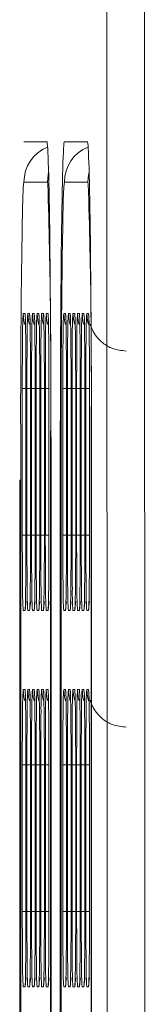
# Model space of a CAD drawing. Units: millimetres. Extents: x 13 to 290, y 8 to 195.
# Drawn here: x 183 to 183, y 50 to 51 of the extents above; entities that cross this region are included whole.
import ezdxf

# ---------------------------------------------------------------- set-up
doc = ezdxf.new("R2010")
doc.units = ezdxf.units.MM
doc.layers.add('SLD-0', color=7, linetype='Continuous')

msp = doc.modelspace()

# ---------------------------------------------------------------- linework, layer by layer
at = {"layer": 'SLD-0', "color": 7, "linetype": 'Continuous', "lineweight": 15}
for p, q in [((183.2596, 37.85113), (183.25615, 70.25352)), ((183.28949, 70.25381), (183.29294, 37.85142)), ((183.20505, 51.18178), (183.18469, 51.18178)), ((183.24089, 51.18178), (183.22053, 51.18178)), ((183.20548, 51.14612), (183.18472, 51.14612)), ((183.24132, 51.14612), (183.22055, 51.14612)), ((183.18412, 51.02969), (183.18571, 51.02969)), ((183.18819, 51.02969), (183.18978, 51.02969)), ((183.19226, 51.02969), (183.19385, 51.02969)), ((183.19634, 51.02969), (183.19792, 51.02969)), ((183.20041, 51.02969), (183.202, 51.02969)), ((183.20448, 51.02969), (183.20607, 51.02969)), ((183.21996, 51.02969), (183.22155, 51.02969)), ((183.22403, 51.02969), (183.22562, 51.02969)), ((183.2281, 51.02969), (183.22969, 51.02969)), ((183.23218, 51.02969), (183.23376, 51.02969)), ((183.23625, 51.02969), (183.23784, 51.02969)), ((183.24032, 51.02969), (183.24191, 51.02969)), ((183.18331, 50.83303), (183.18331, 50.96303)), ((183.18652, 50.96303), (183.18652, 50.83303)), ((183.18738, 50.83303), (183.18738, 50.96303)), ((183.19059, 50.96303), (183.19059, 50.83303)), ((183.19145, 50.83303), (183.19145, 50.96303)), ((183.19467, 50.96303), (183.19467, 50.83303)), ((183.19552, 50.83303), (183.19552, 50.96303)), ((183.19874, 50.96303), (183.19874, 50.83303)), ((183.19959, 50.83303), (183.19959, 50.96303)), ((183.20281, 50.96303), (183.20281, 50.83303)), ((183.20367, 50.83303), (183.20367, 50.96303)), ((183.20688, 50.96303), (183.20688, 50.83303)), ((183.21914, 50.83303), (183.21914, 50.96303)), ((183.22236, 50.96303), (183.22236, 50.83303)), ((183.22322, 50.83303), (183.22322, 50.96303)), ((183.22643, 50.96303), (183.22643, 50.83303)), ((183.22729, 50.83303), (183.22729, 50.96303)), ((183.23051, 50.96303), (183.23051, 50.83303)), ((183.23136, 50.83303), (183.23136, 50.96303)), ((183.23458, 50.96303), (183.23458, 50.83303)), ((183.23543, 50.83303), (183.23543, 50.96303)), ((183.23865, 50.96303), (183.23865, 50.83303)), ((183.23951, 50.83303), (183.23951, 50.96303)), ((183.24272, 50.96303), (183.24272, 50.83303)), ((183.18189, 50.91512), (183.18189, 45.21512)), ((183.20831, 45.21512), (183.20831, 50.91512)), ((183.21773, 50.91512), (183.21773, 45.21512)), ((183.24415, 45.21512), (183.24415, 50.91512)), ((183.18103, 50.88178), (183.18103, 45.21512)), ((183.20872, 45.21512), (183.20872, 50.88178)), ((183.21686, 50.88178), (183.21686, 45.21512)), ((183.24456, 45.21512), (183.24456, 50.88178)), ((183.18571, 50.76636), (183.18412, 50.76636)), ((183.18978, 50.76636), (183.18819, 50.76636)), ((183.19385, 50.76636), (183.19226, 50.76636)), ((183.19792, 50.76636), (183.19634, 50.76636)), ((183.202, 50.76636), (183.20041, 50.76636)), ((183.20607, 50.76636), (183.20448, 50.76636)), ((183.22155, 50.76636), (183.21996, 50.76636)), ((183.22562, 50.76636), (183.22403, 50.76636)), ((183.22969, 50.76636), (183.2281, 50.76636)), ((183.23376, 50.76636), (183.23218, 50.76636)), ((183.23784, 50.76636), (183.23625, 50.76636)), ((183.24191, 50.76636), (183.24032, 50.76636)), ((183.18412, 50.69636), (183.18571, 50.69636)), ((183.18819, 50.69636), (183.18978, 50.69636)), ((183.19226, 50.69636), (183.19385, 50.69636)), ((183.19634, 50.69636), (183.19792, 50.69636)), ((183.20041, 50.69636), (183.202, 50.69636)), ((183.20448, 50.69636), (183.20607, 50.69636)), ((183.21996, 50.69636), (183.22155, 50.69636)), ((183.22403, 50.69636), (183.22562, 50.69636)), ((183.2281, 50.69636), (183.22969, 50.69636)), ((183.23218, 50.69636), (183.23376, 50.69636)), ((183.23625, 50.69636), (183.23784, 50.69636)), ((183.24032, 50.69636), (183.24191, 50.69636)), ((183.18331, 50.49969), (183.18331, 50.62969)), ((183.18652, 50.62969), (183.18652, 50.49969)), ((183.18738, 50.49969), (183.18738, 50.62969)), ((183.19059, 50.62969), (183.19059, 50.49969)), ((183.19145, 50.49969), (183.19145, 50.62969)), ((183.19467, 50.62969), (183.19467, 50.49969)), ((183.19552, 50.49969), (183.19552, 50.62969)), ((183.19874, 50.62969), (183.19874, 50.49969)), ((183.19959, 50.49969), (183.19959, 50.62969)), ((183.20281, 50.62969), (183.20281, 50.49969)), ((183.20367, 50.49969), (183.20367, 50.62969)), ((183.20688, 50.62969), (183.20688, 50.49969)), ((183.21914, 50.49969), (183.21914, 50.62969)), ((183.22236, 50.62969), (183.22236, 50.49969)), ((183.22322, 50.49969), (183.22322, 50.62969)), ((183.22643, 50.62969), (183.22643, 50.49969)), ((183.22729, 50.49969), (183.22729, 50.62969)), ((183.23051, 50.62969), (183.23051, 50.49969)), ((183.23136, 50.49969), (183.23136, 50.62969)), ((183.23458, 50.62969), (183.23458, 50.49969)), ((183.23543, 50.49969), (183.23543, 50.62969)), ((183.23865, 50.62969), (183.23865, 50.49969)), ((183.23951, 50.49969), (183.23951, 50.62969)), ((183.24272, 50.62969), (183.24272, 50.49969)), ((183.18571, 50.43303), (183.18412, 50.43303)), ((183.18978, 50.43303), (183.18819, 50.43303)), ((183.19385, 50.43303), (183.19226, 50.43303)), ((183.19792, 50.43303), (183.19634, 50.43303)), ((183.202, 50.43303), (183.20041, 50.43303)), ((183.20607, 50.43303), (183.20448, 50.43303)), ((183.22155, 50.43303), (183.21996, 50.43303)), ((183.22562, 50.43303), (183.22403, 50.43303)), ((183.22969, 50.43303), (183.2281, 50.43303)), ((183.23376, 50.43303), (183.23218, 50.43303)), ((183.23784, 50.43303), (183.23625, 50.43303)), ((183.24191, 50.43303), (183.24032, 50.43303))]:
    msp.add_line(p, q, dxfattribs=at)
at = {"layer": 'SLD-0', "color": 8, "linetype": 'Continuous', "lineweight": 15}
for p, q in [((183.20611, 51.15255), (183.20548, 51.14612)), ((183.20658, 51.15459), (183.20611, 51.15255)), ((183.24195, 51.15255), (183.24132, 51.14612)), ((183.24242, 51.15459), (183.24195, 51.15255)), ((183.18416, 51.14168), (183.18369, 51.1302)), ((183.18472, 51.14612), (183.18416, 51.14168)), ((183.20584, 51.14431), (183.20548, 51.14612)), ((183.22, 51.14168), (183.21953, 51.1302)), ((183.22055, 51.14612), (183.22, 51.14168)), ((183.24168, 51.14431), (183.24132, 51.14612)), ((183.18412, 51.02969), (183.18476, 51.02319)), ((183.18571, 51.02969), (183.18589, 51.02622)), ((183.18819, 51.02969), (183.18883, 51.02319)), ((183.18978, 51.02969), (183.18996, 51.02622)), ((183.19226, 51.02969), (183.1929, 51.02319)), ((183.19385, 51.02969), (183.19403, 51.02622)), ((183.19634, 51.02969), (183.19698, 51.02319)), ((183.19792, 51.02969), (183.19811, 51.02622)), ((183.20041, 51.02969), (183.20105, 51.02319)), ((183.202, 51.02969), (183.20218, 51.02622)), ((183.20448, 51.02969), (183.20512, 51.02319)), ((183.20607, 51.02969), (183.20625, 51.02622)), ((183.21996, 51.02969), (183.2206, 51.02319)), ((183.22155, 51.02969), (183.22173, 51.02622)), ((183.22403, 51.02969), (183.22467, 51.02319)), ((183.22562, 51.02969), (183.2258, 51.02622)), ((183.2281, 51.02969), (183.22874, 51.02319)), ((183.22969, 51.02969), (183.22987, 51.02622)), ((183.23218, 51.02969), (183.23282, 51.02319)), ((183.23376, 51.02969), (183.23395, 51.02622)), ((183.23625, 51.02969), (183.23689, 51.02319)), ((183.23784, 51.02969), (183.23802, 51.02622)), ((183.24032, 51.02969), (183.24096, 51.02319)), ((183.24191, 51.02969), (183.24209, 51.02622)), ((183.18476, 51.02319), (183.18563, 51.01976)), ((183.18883, 51.02319), (183.18971, 51.01976)), ((183.1929, 51.02319), (183.19378, 51.01976)), ((183.19698, 51.02319), (183.19785, 51.01976)), ((183.20105, 51.02319), (183.20192, 51.01976)), ((183.20512, 51.02319), (183.206, 51.01976)), ((183.2206, 51.02319), (183.22147, 51.01976)), ((183.22467, 51.02319), (183.22555, 51.01976)), ((183.22874, 51.02319), (183.22962, 51.01976)), ((183.23282, 51.02319), (183.23369, 51.01976)), ((183.23689, 51.02319), (183.23776, 51.01976)), ((183.24096, 51.02319), (183.24184, 51.01976)), ((183.18331, 50.96303), (183.18652, 50.96303)), ((183.18738, 50.96303), (183.19059, 50.96303)), ((183.19145, 50.96303), (183.19467, 50.96303)), ((183.19552, 50.96303), (183.19874, 50.96303)), ((183.19959, 50.96303), (183.20281, 50.96303)), ((183.20367, 50.96303), (183.20688, 50.96303)), ((183.21914, 50.96303), (183.22236, 50.96303)), ((183.22322, 50.96303), (183.22643, 50.96303)), ((183.22729, 50.96303), (183.23051, 50.96303)), ((183.23136, 50.96303), (183.23458, 50.96303)), ((183.23543, 50.96303), (183.23865, 50.96303)), ((183.23951, 50.96303), (183.24272, 50.96303)), ((183.2087, 50.91512), (183.20831, 50.91512)), ((183.24454, 50.91512), (183.24415, 50.91512)), ((183.18189, 50.88178), (183.18103, 50.88178)), ((183.21773, 50.88178), (183.21686, 50.88178)), ((183.18331, 50.83303), (183.18652, 50.83303)), ((183.18738, 50.83303), (183.19059, 50.83303)), ((183.19145, 50.83303), (183.19467, 50.83303)), ((183.19552, 50.83303), (183.19874, 50.83303)), ((183.19959, 50.83303), (183.20281, 50.83303)), ((183.20367, 50.83303), (183.20688, 50.83303)), ((183.21914, 50.83303), (183.22236, 50.83303)), ((183.22322, 50.83303), (183.22643, 50.83303)), ((183.22729, 50.83303), (183.23051, 50.83303)), ((183.23136, 50.83303), (183.23458, 50.83303)), ((183.23543, 50.83303), (183.23865, 50.83303)), ((183.23951, 50.83303), (183.24272, 50.83303)), ((183.18635, 50.77286), (183.18571, 50.76636)), ((183.18666, 50.77427), (183.18635, 50.77286)), ((183.19042, 50.77286), (183.18978, 50.76636)), ((183.19073, 50.77427), (183.19042, 50.77286)), ((183.19449, 50.77286), (183.19385, 50.76636)), ((183.1948, 50.77427), (183.19449, 50.77286)), ((183.19857, 50.77286), (183.19792, 50.76636)), ((183.19888, 50.77427), (183.19857, 50.77286)), ((183.20264, 50.77286), (183.202, 50.76636)), ((183.20295, 50.77427), (183.20264, 50.77286)), ((183.20671, 50.77286), (183.20607, 50.76636)), ((183.20702, 50.77427), (183.20671, 50.77286)), ((183.22219, 50.77286), (183.22155, 50.76636)), ((183.2225, 50.77427), (183.22219, 50.77286)), ((183.22626, 50.77286), (183.22562, 50.76636)), ((183.22657, 50.77427), (183.22626, 50.77286)), ((183.23033, 50.77286), (183.22969, 50.76636)), ((183.23064, 50.77427), (183.23033, 50.77286)), ((183.2344, 50.77286), (183.23376, 50.76636)), ((183.23472, 50.77427), (183.2344, 50.77286)), ((183.23848, 50.77286), (183.23784, 50.76636)), ((183.23879, 50.77427), (183.23848, 50.77286)), ((183.24255, 50.77286), (183.24191, 50.76636)), ((183.24286, 50.77427), (183.24255, 50.77286)), ((183.18412, 50.69636), (183.18476, 50.68986)), ((183.18571, 50.69636), (183.18589, 50.69288)), ((183.18819, 50.69636), (183.18883, 50.68986)), ((183.18978, 50.69636), (183.18996, 50.69288)), ((183.19226, 50.69636), (183.1929, 50.68986)), ((183.19385, 50.69636), (183.19403, 50.69288)), ((183.19634, 50.69636), (183.19698, 50.68986)), ((183.19792, 50.69636), (183.19811, 50.69288)), ((183.20041, 50.69636), (183.20105, 50.68986)), ((183.202, 50.69636), (183.20218, 50.69288)), ((183.20448, 50.69636), (183.20512, 50.68986)), ((183.20607, 50.69636), (183.20625, 50.69288)), ((183.21996, 50.69636), (183.2206, 50.68986)), ((183.22155, 50.69636), (183.22173, 50.69288)), ((183.22403, 50.69636), (183.22467, 50.68986)), ((183.22562, 50.69636), (183.2258, 50.69288)), ((183.2281, 50.69636), (183.22874, 50.68986)), ((183.22969, 50.69636), (183.22987, 50.69288)), ((183.23218, 50.69636), (183.23282, 50.68986)), ((183.23376, 50.69636), (183.23395, 50.69288)), ((183.23625, 50.69636), (183.23689, 50.68986)), ((183.23784, 50.69636), (183.23802, 50.69288)), ((183.24032, 50.69636), (183.24096, 50.68986)), ((183.24191, 50.69636), (183.24209, 50.69288)), ((183.18476, 50.68986), (183.18563, 50.68643)), ((183.18883, 50.68986), (183.18971, 50.68643)), ((183.1929, 50.68986), (183.19378, 50.68643)), ((183.19698, 50.68986), (183.19785, 50.68643)), ((183.20105, 50.68986), (183.20192, 50.68643)), ((183.20512, 50.68986), (183.206, 50.68643)), ((183.2206, 50.68986), (183.22147, 50.68643)), ((183.22467, 50.68986), (183.22555, 50.68643)), ((183.22874, 50.68986), (183.22962, 50.68643)), ((183.23282, 50.68986), (183.23369, 50.68643)), ((183.23689, 50.68986), (183.23776, 50.68643)), ((183.24096, 50.68986), (183.24184, 50.68643)), ((183.18331, 50.62969), (183.18652, 50.62969)), ((183.18738, 50.62969), (183.19059, 50.62969)), ((183.19145, 50.62969), (183.19467, 50.62969)), ((183.19552, 50.62969), (183.19874, 50.62969)), ((183.19959, 50.62969), (183.20281, 50.62969)), ((183.20367, 50.62969), (183.20688, 50.62969)), ((183.21914, 50.62969), (183.22236, 50.62969)), ((183.22322, 50.62969), (183.22643, 50.62969)), ((183.22729, 50.62969), (183.23051, 50.62969)), ((183.23136, 50.62969), (183.23458, 50.62969)), ((183.23543, 50.62969), (183.23865, 50.62969)), ((183.23951, 50.62969), (183.24272, 50.62969)), ((183.18331, 50.49969), (183.18652, 50.49969)), ((183.18738, 50.49969), (183.19059, 50.49969)), ((183.19145, 50.49969), (183.19467, 50.49969)), ((183.19552, 50.49969), (183.19874, 50.49969)), ((183.19959, 50.49969), (183.20281, 50.49969)), ((183.20367, 50.49969), (183.20688, 50.49969)), ((183.21914, 50.49969), (183.22236, 50.49969)), ((183.22322, 50.49969), (183.22643, 50.49969)), ((183.22729, 50.49969), (183.23051, 50.49969)), ((183.23136, 50.49969), (183.23458, 50.49969)), ((183.23543, 50.49969), (183.23865, 50.49969)), ((183.23951, 50.49969), (183.24272, 50.49969)), ((183.18635, 50.43953), (183.18571, 50.43303)), ((183.18666, 50.44094), (183.18635, 50.43953)), ((183.19042, 50.43953), (183.18978, 50.43303)), ((183.19073, 50.44094), (183.19042, 50.43953)), ((183.19449, 50.43953), (183.19385, 50.43303)), ((183.1948, 50.44094), (183.19449, 50.43953)), ((183.19857, 50.43953), (183.19792, 50.43303)), ((183.19888, 50.44094), (183.19857, 50.43953)), ((183.20264, 50.43953), (183.202, 50.43303)), ((183.20295, 50.44094), (183.20264, 50.43953)), ((183.20671, 50.43953), (183.20607, 50.43303)), ((183.20702, 50.44094), (183.20671, 50.43953)), ((183.22219, 50.43953), (183.22155, 50.43303)), ((183.2225, 50.44094), (183.22219, 50.43953)), ((183.22626, 50.43953), (183.22562, 50.43303)), ((183.22657, 50.44094), (183.22626, 50.43953)), ((183.23033, 50.43953), (183.22969, 50.43303)), ((183.23064, 50.44094), (183.23033, 50.43953)), ((183.2344, 50.43953), (183.23376, 50.43303)), ((183.23472, 50.44094), (183.2344, 50.43953)), ((183.23848, 50.43953), (183.23784, 50.43303)), ((183.23879, 50.44094), (183.23848, 50.43953)), ((183.24255, 50.43953), (183.24191, 50.43303)), ((183.24286, 50.44094), (183.24255, 50.43953))]:
    msp.add_line(p, q, dxfattribs=at)
for centre, radius, start, end in [((183.21805, 51.14612), 0.03333, 111.9542, 180.00224), ((183.25389, 51.14612), 0.03333, 111.95421, 180.00223), ((183.40998, 51.01356), 0.22643, 175.9149, 180.59733), ((183.09573, 51.02095), 0.0904, 359.48786, 5.54921), ((183.41405, 51.01356), 0.22643, 175.9149, 180.59733), ((183.0998, 51.02095), 0.0904, 359.48786, 5.5492), ((183.41812, 51.01356), 0.22643, 175.91489, 180.59734), ((183.10388, 51.02095), 0.0904, 359.48784, 5.54922), ((183.42219, 51.01356), 0.22643, 175.91488, 180.59734), ((183.10795, 51.02095), 0.0904, 359.48787, 5.5492), ((183.42627, 51.01356), 0.22643, 175.9149, 180.59733), ((183.11202, 51.02095), 0.0904, 359.48784, 5.5492), ((183.43034, 51.01356), 0.22643, 175.9149, 180.59733), ((183.1161, 51.02095), 0.0904, 359.48782, 5.54925), ((183.44582, 51.01356), 0.22644, 175.91492, 180.59732), ((183.13157, 51.02095), 0.0904, 359.48787, 5.5492), ((183.44989, 51.01356), 0.22643, 175.91489, 180.59733), ((183.13564, 51.02095), 0.0904, 359.48787, 5.5492), ((183.45396, 51.01356), 0.22643, 175.91489, 180.59733), ((183.13972, 51.02095), 0.0904, 359.48787, 5.5492), ((183.45803, 51.01356), 0.22643, 175.91487, 180.59735), ((183.14379, 51.02095), 0.0904, 359.48787, 5.5492), ((183.46211, 51.01356), 0.22643, 175.91489, 180.59733), ((183.14786, 51.02095), 0.0904, 359.48782, 5.5492), ((183.46618, 51.01356), 0.22643, 175.91491, 180.59733), ((183.15193, 51.02095), 0.0904, 359.48787, 5.5492), ((183.40587, 50.78224), 0.22232, 179.43807, 184.09717), ((183.40994, 50.78224), 0.22232, 179.43807, 184.09717), ((183.41402, 50.78224), 0.22232, 179.43806, 184.09718), ((183.41809, 50.78224), 0.22232, 179.43806, 184.09719), ((183.42216, 50.78224), 0.22232, 179.43807, 184.09716), ((183.42623, 50.78224), 0.22232, 179.43807, 184.09716), ((183.44171, 50.78224), 0.22232, 179.4381, 184.09713), ((183.44578, 50.78224), 0.22232, 179.43805, 184.09719), ((183.44985, 50.78224), 0.22232, 179.43805, 184.09719), ((183.45393, 50.78224), 0.22232, 179.43807, 184.09719), ((183.458, 50.78224), 0.22232, 179.43805, 184.09719), ((183.46208, 50.78224), 0.22232, 179.43809, 184.09714), ((183.10621, 50.77426), 0.07989, 354.32754, 0.19797), ((183.11028, 50.77426), 0.07989, 354.32755, 0.19796), ((183.11435, 50.77426), 0.07989, 354.32752, 0.19798), ((183.11842, 50.77426), 0.07989, 354.32755, 0.19795), ((183.1225, 50.77426), 0.07989, 354.32755, 0.19798), ((183.12657, 50.77426), 0.07989, 354.3275, 0.19801), ((183.14205, 50.77426), 0.07989, 354.32755, 0.19795), ((183.14612, 50.77426), 0.07989, 354.32755, 0.19795), ((183.15019, 50.77426), 0.07989, 354.32755, 0.19795), ((183.15426, 50.77426), 0.07989, 354.32755, 0.19795), ((183.15834, 50.77426), 0.07989, 354.32754, 0.19802), ((183.16241, 50.77426), 0.07989, 354.32755, 0.19795), ((183.40997, 50.68023), 0.22643, 175.91483, 180.59738), ((183.09574, 50.68762), 0.0904, 359.48774, 5.54933), ((183.41404, 50.68023), 0.22643, 175.91483, 180.59738), ((183.09981, 50.68762), 0.0904, 359.48774, 5.54932), ((183.41812, 50.68023), 0.22643, 175.91482, 180.59738), ((183.10388, 50.68762), 0.09039, 359.48773, 5.54934), ((183.42219, 50.68023), 0.22643, 175.91481, 180.59739), ((183.10795, 50.68762), 0.0904, 359.48775, 5.54932), ((183.42626, 50.68023), 0.22643, 175.91483, 180.59737), ((183.11203, 50.68762), 0.0904, 359.48773, 5.54932), ((183.43033, 50.68023), 0.22643, 175.91483, 180.59737), ((183.1161, 50.68762), 0.09039, 359.4877, 5.54936), ((183.44581, 50.68023), 0.22643, 175.91485, 180.59737), ((183.13158, 50.68762), 0.0904, 359.48775, 5.54932), ((183.44988, 50.68023), 0.22643, 175.91482, 180.59738), ((183.13565, 50.68762), 0.0904, 359.48775, 5.54932), ((183.45395, 50.68023), 0.22643, 175.91482, 180.59738), ((183.13972, 50.68762), 0.0904, 359.48775, 5.54932), ((183.45803, 50.68023), 0.22642, 175.9148, 180.5974), ((183.14379, 50.68762), 0.0904, 359.48775, 5.54932), ((183.4621, 50.68023), 0.22643, 175.91482, 180.59738), ((183.14787, 50.68762), 0.0904, 359.4877, 5.54932), ((183.46617, 50.68023), 0.22643, 175.91484, 180.59738), ((183.15194, 50.68762), 0.0904, 359.48775, 5.54932), ((183.40587, 50.44891), 0.22232, 179.43804, 184.09717), ((183.40994, 50.44891), 0.22232, 179.43804, 184.09717), ((183.41402, 50.44891), 0.22232, 179.43803, 184.09718), ((183.41809, 50.44891), 0.22232, 179.43803, 184.09719), ((183.42216, 50.44891), 0.22232, 179.43804, 184.09717), ((183.42623, 50.44891), 0.22232, 179.43804, 184.09717), ((183.44171, 50.44891), 0.22232, 179.43807, 184.09714), ((183.44578, 50.44891), 0.22232, 179.43802, 184.0972), ((183.44985, 50.44891), 0.22232, 179.43802, 184.0972), ((183.45393, 50.44891), 0.22232, 179.43804, 184.09719), ((183.458, 50.44891), 0.22232, 179.43802, 184.0972), ((183.46208, 50.44891), 0.22232, 179.43806, 184.09715), ((183.10621, 50.44092), 0.07989, 354.32751, 0.19808), ((183.11028, 50.44092), 0.07989, 354.32753, 0.19807), ((183.11435, 50.44092), 0.07989, 354.3275, 0.19808), ((183.11843, 50.44092), 0.07989, 354.32753, 0.19805), ((183.1225, 50.44092), 0.07989, 354.32752, 0.19809), ((183.12657, 50.44092), 0.07989, 354.32747, 0.19811), ((183.14205, 50.44092), 0.07989, 354.32753, 0.19805), ((183.14612, 50.44092), 0.07989, 354.32753, 0.19805), ((183.15019, 50.44092), 0.07989, 354.32753, 0.19805), ((183.15426, 50.44092), 0.07989, 354.32753, 0.19805), ((183.15834, 50.44092), 0.07989, 354.32751, 0.19813), ((183.16241, 50.44092), 0.07989, 354.32753, 0.19805)]:
    msp.add_arc(centre, radius, start, end, dxfattribs=at)
at = {"layer": 'SLD-0', "color": 7, "linetype": 'Continuous', "lineweight": 15}
for centre, radius, start, end in [((177.46708, 50.96787), 5.74147, 359.473597, 1.761031), ((177.50292, 50.96787), 5.74146, 359.473596, 1.761032), ((192.4056, 50.94579), 9.22376, 178.854412, 180.190529), ((192.44142, 50.94579), 9.22374, 178.854411, 180.19053), ((180.10256, 50.97029), 3.08397, 359.86506, 0.92625), ((180.10663, 50.97029), 3.08397, 359.86506, 0.92625), ((180.11071, 50.97029), 3.08396, 359.86506, 0.92625), ((180.11472, 50.97029), 3.08403, 359.86507, 0.92624), ((180.11888, 50.97029), 3.08394, 359.86505, 0.92626), ((180.12299, 50.97029), 3.0839, 359.86504, 0.92626), ((180.13848, 50.97029), 3.08389, 359.86504, 0.92626), ((180.14252, 50.97029), 3.08392, 359.86505, 0.92626), ((180.14642, 50.97029), 3.08409, 359.86508, 0.92623), ((180.15063, 50.97029), 3.08396, 359.86506, 0.92625), ((180.15474, 50.97029), 3.08392, 359.86505, 0.92626), ((180.15878, 50.97029), 3.08395, 359.86505, 0.92625), ((186.94919, 50.96746), 3.76589, 179.33443, 180.0674), ((186.95323, 50.96746), 3.76586, 179.33442, 180.0674), ((186.95731, 50.96746), 3.76586, 179.33442, 180.0674), ((186.96141, 50.96746), 3.76589, 179.33443, 180.0674), ((186.96548, 50.96746), 3.76589, 179.33443, 180.0674), ((186.96956, 50.96746), 3.76589, 179.33443, 180.0674), ((186.98471, 50.96746), 3.76557, 179.33439, 180.06743), ((186.98943, 50.96746), 3.76621, 179.33446, 180.06737), ((186.9935, 50.96746), 3.76621, 179.33446, 180.06737), ((186.99693, 50.96746), 3.76557, 179.33439, 180.06743), ((187.00164, 50.96746), 3.76621, 179.33446, 180.06737), ((187.00507, 50.96746), 3.76557, 179.33439, 180.06743), ((187.05633, 50.8292), 3.87303, 179.94344, 180.66245), ((180.20541, 50.82537), 2.98113, 359.02282, 0.14709), ((187.06039, 50.8292), 3.87301, 179.94344, 180.66245), ((180.20947, 50.82537), 2.98114, 359.02282, 0.14709), ((187.06445, 50.8292), 3.873, 179.94343, 180.66245), ((180.21355, 50.82537), 2.98113, 359.02282, 0.14709), ((187.06856, 50.8292), 3.87304, 179.94344, 180.66244), ((180.21758, 50.82537), 2.98117, 359.02282, 0.14708), ((187.07264, 50.8292), 3.87305, 179.94344, 180.66244), ((180.2217, 50.82537), 2.98112, 359.02281, 0.14709), ((187.07671, 50.8292), 3.87305, 179.94344, 180.66244), ((180.2258, 50.82537), 2.98109, 359.02281, 0.1471), ((187.09222, 50.8292), 3.87307, 179.94344, 180.66244), ((180.2413, 50.82537), 2.98107, 359.02281, 0.1471), ((187.09624, 50.8292), 3.87302, 179.94344, 180.66245), ((180.24534, 50.82537), 2.98111, 359.02281, 0.14709), ((187.10029, 50.8292), 3.873, 179.94343, 180.66245), ((180.24931, 50.82537), 2.98121, 359.02283, 0.14708), ((187.10443, 50.8292), 3.87307, 179.94344, 180.66244), ((180.25345, 50.82537), 2.98114, 359.02282, 0.14709), ((187.10845, 50.8292), 3.87302, 179.94344, 180.66245), ((180.25755, 50.82537), 2.98111, 359.02281, 0.14709), ((187.11251, 50.8292), 3.873, 179.94343, 180.66245), ((180.2616, 50.82537), 2.98114, 359.02282, 0.14709), ((180.10266, 50.63696), 3.08387, 359.86504, 0.92627), ((180.10673, 50.63696), 3.08387, 359.86504, 0.92627), ((180.11081, 50.63696), 3.08386, 359.86504, 0.92627), ((180.11482, 50.63696), 3.08392, 359.86505, 0.92626), ((180.11898, 50.63696), 3.08384, 359.86504, 0.92627), ((180.12309, 50.63696), 3.0838, 359.86503, 0.92628), ((180.13858, 50.63696), 3.08379, 359.86502, 0.92628), ((180.14262, 50.63696), 3.08382, 359.86503, 0.92628), ((180.14652, 50.63696), 3.08399, 359.86506, 0.92624), ((180.15073, 50.63696), 3.08385, 359.86504, 0.92627), ((180.15484, 50.63696), 3.08382, 359.86503, 0.92628), ((180.15888, 50.63696), 3.08385, 359.86503, 0.92627), ((186.94919, 50.63412), 3.76589, 179.33443, 180.0674), ((186.95323, 50.63412), 3.76586, 179.33442, 180.0674), ((186.95731, 50.63412), 3.76587, 179.33442, 180.0674), ((186.96141, 50.63412), 3.76589, 179.33443, 180.0674), ((186.96549, 50.63412), 3.76589, 179.33443, 180.0674), ((186.96956, 50.63412), 3.76589, 179.33443, 180.0674), ((186.98472, 50.63413), 3.76557, 179.33439, 180.06743), ((186.98943, 50.63412), 3.76622, 179.33446, 180.06737), ((186.9935, 50.63412), 3.76621, 179.33446, 180.06737), ((186.99693, 50.63413), 3.76557, 179.33439, 180.06743), ((187.00165, 50.63412), 3.76622, 179.33446, 180.06737), ((187.00508, 50.63413), 3.76557, 179.33439, 180.06743), ((187.05618, 50.49587), 3.87287, 179.94342, 180.66246), ((180.20545, 50.49204), 2.98108, 359.02281, 0.1471), ((187.06023, 50.49587), 3.87286, 179.94342, 180.66246), ((180.20951, 50.49204), 2.98109, 359.02281, 0.1471), ((187.06429, 50.49587), 3.87284, 179.94342, 180.66246), ((180.21359, 50.49204), 2.98108, 359.02281, 0.1471), ((187.06841, 50.49587), 3.87289, 179.94343, 180.66246), ((180.21762, 50.49204), 2.98112, 359.02282, 0.14709), ((187.07248, 50.49587), 3.87289, 179.94343, 180.66246), ((180.22175, 50.49204), 2.98107, 359.0228, 0.1471), ((187.07656, 50.49587), 3.87289, 179.94343, 180.66246), ((180.22585, 50.49204), 2.98104, 359.0228, 0.14711), ((187.09206, 50.49587), 3.87292, 179.94343, 180.66245), ((180.24134, 50.49204), 2.98103, 359.0228, 0.14711), ((187.09608, 50.49587), 3.87286, 179.94343, 180.66246), ((180.24538, 50.49204), 2.98106, 359.0228, 0.1471), ((187.10013, 50.49587), 3.87285, 179.94342, 180.66246), ((180.24936, 50.49204), 2.98116, 359.02282, 0.14709), ((187.10428, 50.49587), 3.87292, 179.94343, 180.66245), ((180.2535, 50.49204), 2.98109, 359.02281, 0.14709), ((187.1083, 50.49587), 3.87286, 179.94343, 180.66246), ((180.2576, 50.49204), 2.98106, 359.0228, 0.1471), ((187.11235, 50.49587), 3.87285, 179.94342, 180.66246), ((180.26164, 50.49204), 2.98109, 359.02281, 0.1471)]:
    msp.add_arc(centre, radius, start, end, dxfattribs=at)
for centre, start_param, end_param in [((183.20505, 50.88178), 4.712389, 6.283185), ((183.22053, 50.88178), 0, 1.570796), ((183.24089, 50.88178), 4.712389, 6.283185)]:
    msp.add_ellipse(centre, major_axis=(0, 0.3), ratio=0.012218, start_param=start_param, end_param=end_param, dxfattribs=at)
for points, knots in [([(183.19, 51.02629), (183.19, 51.02628), (183.19001, 51.02625), (183.1901, 51.02433), (183.19016, 51.02102), (183.1902, 51.01913)], [0, 0, 0, 0, 0.129019, 0.503683, 1, 1, 1, 1]), ([(183.20222, 51.02629), (183.20222, 51.02628), (183.20222, 51.02625), (183.20232, 51.02434), (183.20238, 51.02102), (183.20242, 51.01913)], [0, 0, 0, 0, 0.129017, 0.503842, 1, 1, 1, 1]), ([(183.20629, 51.02629), (183.20629, 51.02628), (183.2063, 51.02625), (183.20639, 51.02434), (183.20645, 51.02102), (183.20649, 51.01913)], [0, 0, 0, 0, 0.129017, 0.503842, 1, 1, 1, 1]), ([(183.22992, 51.02629), (183.22992, 51.02628), (183.22992, 51.02625), (183.23001, 51.02434), (183.23008, 51.02102), (183.23011, 51.01913)], [0, 0, 0, 0, 0.129017, 0.503842, 1, 1, 1, 1]), ([(183.24213, 51.02629), (183.24213, 51.02628), (183.24213, 51.02625), (183.24223, 51.02433), (183.24229, 51.02102), (183.24233, 51.01913)], [0, 0, 0, 0, 0.129019, 0.503683, 1, 1, 1, 1]), ([(183.27524, 50.99636), (183.27108, 50.99681), (183.26364, 50.99761), (183.25474, 51.00293), (183.2489, 51.00882), (183.24521, 51.0147), (183.24389, 51.01853), (183.24329, 51.02024)], [0, 0, 0, 0, 0.29027, 0.518951, 0.709516, 0.8701, 1, 1, 1, 1]), ([(183.19018, 50.77554), (183.19012, 50.77346), (183.19004, 50.77026), (183.19002, 50.77007), (183.19002, 50.77)], [0, 0, 0, 0, 0.649028, 1, 1, 1, 1]), ([(183.20239, 50.77554), (183.20234, 50.77346), (183.20225, 50.77026), (183.20224, 50.77007), (183.20223, 50.77)], [0, 0, 0, 0, 0.649028, 1, 1, 1, 1]), ([(183.20647, 50.77554), (183.20641, 50.77346), (183.20633, 50.77026), (183.20631, 50.77007), (183.20631, 50.77)], [0, 0, 0, 0, 0.649028, 1, 1, 1, 1]), ([(183.23009, 50.77554), (183.23003, 50.77346), (183.22995, 50.77026), (183.22993, 50.77007), (183.22993, 50.77)], [0, 0, 0, 0, 0.649028, 1, 1, 1, 1]), ([(183.2423, 50.77554), (183.24225, 50.77346), (183.24217, 50.77026), (183.24215, 50.77007), (183.24215, 50.77)], [0, 0, 0, 0, 0.649153, 1, 1, 1, 1]), ([(183.19, 50.69295), (183.19, 50.69295), (183.19001, 50.69292), (183.1901, 50.691), (183.19016, 50.68768), (183.1902, 50.68579)], [0, 0, 0, 0, 0.129019, 0.503683, 1, 1, 1, 1]), ([(183.20222, 50.69295), (183.20222, 50.69295), (183.20222, 50.69292), (183.20232, 50.691), (183.20238, 50.68768), (183.20242, 50.68579)], [0, 0, 0, 0, 0.129017, 0.503842, 1, 1, 1, 1]), ([(183.20629, 50.69295), (183.20629, 50.69295), (183.2063, 50.69292), (183.20639, 50.691), (183.20645, 50.68768), (183.20649, 50.68579)], [0, 0, 0, 0, 0.129017, 0.503842, 1, 1, 1, 1]), ([(183.22992, 50.69295), (183.22992, 50.69295), (183.22992, 50.69292), (183.23001, 50.691), (183.23008, 50.68768), (183.23011, 50.68579)], [0, 0, 0, 0, 0.129017, 0.503842, 1, 1, 1, 1]), ([(183.24213, 50.69295), (183.24213, 50.69295), (183.24213, 50.69292), (183.24223, 50.691), (183.24229, 50.68768), (183.24233, 50.68579)], [0, 0, 0, 0, 0.129019, 0.503683, 1, 1, 1, 1]), ([(183.27524, 50.66303), (183.27108, 50.66348), (183.26364, 50.66428), (183.25474, 50.66959), (183.2489, 50.67549), (183.24521, 50.68136), (183.24389, 50.68519), (183.24329, 50.68691)], [0, 0, 0, 0, 0.29027, 0.518949, 0.709514, 0.870101, 1, 1, 1, 1]), ([(183.19018, 50.4422), (183.19012, 50.44013), (183.19004, 50.43692), (183.19002, 50.43674), (183.19002, 50.43667)], [0, 0, 0, 0, 0.649029, 1, 1, 1, 1]), ([(183.20239, 50.4422), (183.20234, 50.44013), (183.20225, 50.43692), (183.20224, 50.43674), (183.20223, 50.43667)], [0, 0, 0, 0, 0.649029, 1, 1, 1, 1]), ([(183.20647, 50.4422), (183.20641, 50.44013), (183.20633, 50.43692), (183.20631, 50.43674), (183.20631, 50.43667)], [0, 0, 0, 0, 0.649029, 1, 1, 1, 1]), ([(183.23009, 50.4422), (183.23003, 50.44013), (183.22995, 50.43692), (183.22993, 50.43674), (183.22993, 50.43667)], [0, 0, 0, 0, 0.649029, 1, 1, 1, 1]), ([(183.2423, 50.4422), (183.24225, 50.44013), (183.24217, 50.43692), (183.24215, 50.43674), (183.24215, 50.43667)], [0, 0, 0, 0, 0.649153, 1, 1, 1, 1])]:
    msp.add_open_spline(points, degree=3, knots=knots, dxfattribs=at)

doc.saveas('drawing.dxf')
